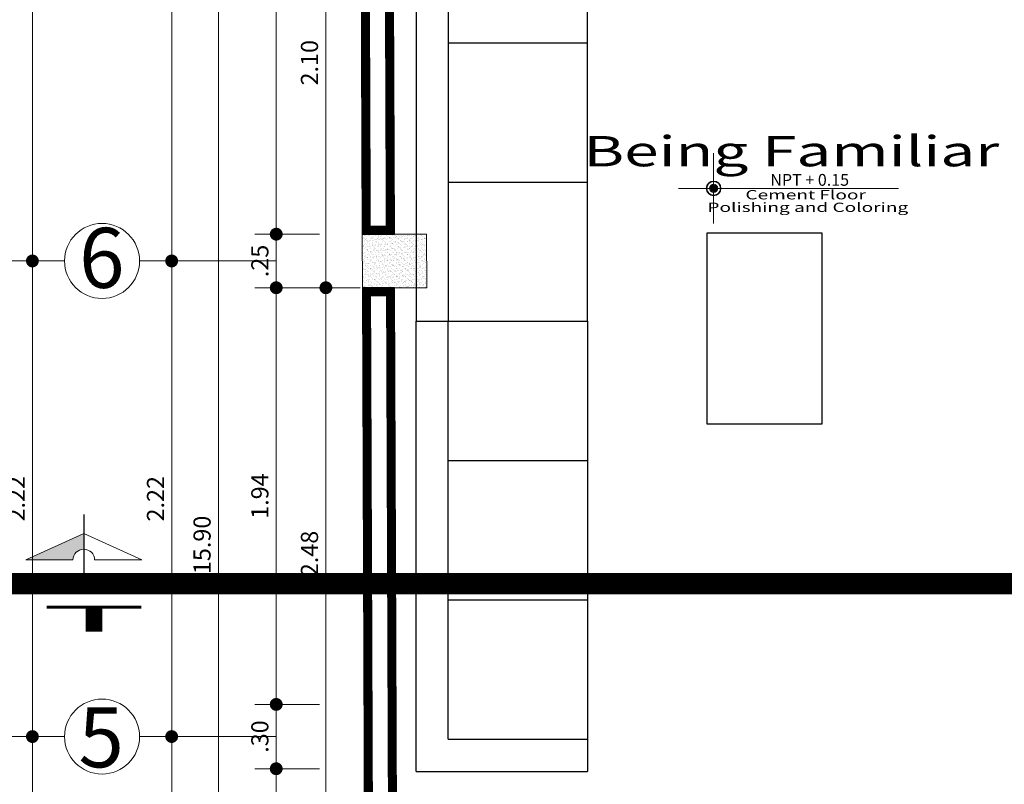
# Model space of a CAD drawing. Units: millimetres. Extents: x 37 to 643, y 8 to 111.
# Drawn here: x 103 to 108, y 83 to 87 of the extents above; entities that cross this region are included whole.
import ezdxf
from ezdxf.enums import TextEntityAlignment as Align

# ---------------------------------------------------------------- set-up
doc = ezdxf.new("R2010")
doc.units = ezdxf.units.MM
doc.linetypes.add('DASHDOT', pattern=[1, 0.5, -0.25, 0, -0.25])
doc.linetypes.add('TRAZO_Y_PUNTO2', pattern=[0.5, 0.25, -0.125, 0, -0.125])
doc.layers.get('0').update_dxf_attribs({"color": 250, "lineweight": 13})
for name, color, linetype, lineweight in [('0-Muro Alto', 156, 'Continuous', 5), ('CIR EJES', 206, 'Continuous', 13), ('COSTRES', 252, 'TRAZO_Y_PUNTO2', 5), ('COTA', 250, 'Continuous', 9), ('INFRA', 253, 'Continuous', 0), ('LINEAS', 250, 'Continuous', 13), ('SOMBRA01', 254, 'Continuous', 20), ('Tex', 251, 'Continuous', 5), ('TEXT2', 7, 'Continuous', 9), ('TEXTURA VARIOS', 251, 'Continuous', 9)]:
    doc.layers.add(name, color=color, linetype=linetype, lineweight=lineweight)
for name, color, linetype, lineweight, true_color in [('columnas', 7, 'Continuous', 9, 0xb6b4a5), ('RAHMEN035', 7, 'Continuous', 9, 0xe8e9e7), ('TEXTO', 7, 'Continuous', 20, 0x51594d)]:
    doc.layers.add(name, color=color, linetype=linetype, lineweight=lineweight, true_color=true_color)
doc.layers.add('ejes', color=227, linetype='DASHDOT')
doc.layers.add('muebles', color=8, linetype='Continuous')
doc.styles.add('HUGO1', font='swisse.ttf')
doc.styles.add('STYLE1', font='arial.ttf', dxfattribs={"width": 2, "height": 0.065})
doc.styles.add('TEXTO-AMBIENTES', font='GOTHIC.TTF', dxfattribs={"width": 1.5, "height": 0.125})
doc.styles.add('TITULO2', font='swissck.ttf')
doc.dimstyles.new('Copy(2) of Copy(2) of ISO-.50', dxfattribs={"dimtxt": 0.08, "dimasz": 0.06, "dimexe": 0.015, "dimexo": 0.01, "dimgap": 0.025, "dimtad": 1, "dimzin": 4, "dimdsep": 46, "dimtxsty": 'HUGO1', "dimblk": 'DOT', "dimcen": 0.015, "dimclrd": 256, "dimclre": 256, "dimclrt": 256, "dimadec": 0, "dimazin": 0, "dimtfac": 1, "dimtmove": 0, "dimatfit": 3, "dimldrblk": 'DOT', "dimfxl": 1, "dimlwd": -1, "dimlwe": -1, "dimarcsym": 0})

# ---------------------------------------------------------------- blocks, each defined once
blk = doc.blocks.new('_Dot')
at = {"layer": 'RAHMEN035', "color": 0, "lineweight": -2}
blk.add_line((-0.5, 0), (-1, 0), dxfattribs=at)
at = {"layer": 'RAHMEN035', "color": 0, "const_width": 0.5}
blk.add_lwpolyline([(-0.25, 0, 1), (0.25, 0, 1)], format="xyb", close=True, dxfattribs=at)
blk = doc.blocks.new('*D149')
at = {"layer": 'COTA', "transparency": 16777216}
for p, q in [((103.0172, 88.2908), (103.6565, 88.2908)), ((103.5065, 85.5508), (103.5065, 88.2308)), ((103.0172, 85.4908), (103.6565, 85.4908))]:
    blk.add_line(p, q, dxfattribs=at)
at = {"layer": 'Defpoints', "color": 0, "lineweight": 5, "transparency": 16777216}
for p in [(102.6172, 88.2908), (103.5065, 88.2908), (102.6172, 85.4908)]:
    blk.add_point(p, dxfattribs=at)
at = {"layer": 'COTA', "transparency": 16777216, "xscale": 0.06, "yscale": 0.06, "zscale": 0.06}
for p, rotation in [((103.5065, 88.2908), 90), ((103.5065, 85.4908), 270)]:
    blk.add_blockref('_Dot', p, dxfattribs=dict(at, rotation=rotation))
at = {"layer": 'COTA', "transparency": 16777216, "insert": (103.4405, 86.8908), "char_height": 0.08, "attachment_point": 5, "rotation": 90, "style": 'HUGO1'}
blk.add_mtext('2.80', dxfattribs=at)
blk = doc.blocks.new('*D146')
at = {"layer": 'COTA', "transparency": 16777216}
for p, q in [((103.0172, 85.4908), (103.6565, 85.4908)), ((103.5065, 83.3314), (103.5065, 85.4308)), ((103.0172, 83.2714), (103.6565, 83.2714))]:
    blk.add_line(p, q, dxfattribs=at)
at = {"layer": 'Defpoints', "color": 0, "lineweight": 5, "transparency": 16777216}
for p in [(102.6172, 85.4908), (103.5065, 85.4908), (102.6172, 83.2714)]:
    blk.add_point(p, dxfattribs=at)
at = {"layer": 'COTA', "transparency": 16777216, "xscale": 0.06, "yscale": 0.06, "zscale": 0.06}
for p, rotation in [((103.5065, 85.4908), 90), ((103.5065, 83.2714), 270)]:
    blk.add_blockref('_Dot', p, dxfattribs=dict(at, rotation=rotation))
at = {"layer": 'COTA', "transparency": 16777216, "insert": (103.4415, 84.3811), "char_height": 0.08, "attachment_point": 5, "rotation": 90, "style": 'HUGO1'}
blk.add_mtext('2.22', dxfattribs=at)
blk = doc.blocks.new('*D147')
at = {"layer": 'COTA', "transparency": 16777216}
for p, q in [((103.0172, 83.2714), (103.6565, 83.2714)), ((103.5065, 82.2709), (103.5065, 83.2114)), ((103.0172, 82.2109), (103.6565, 82.2109))]:
    blk.add_line(p, q, dxfattribs=at)
at = {"layer": 'Defpoints', "color": 0, "lineweight": 5, "transparency": 16777216}
for p in [(102.6172, 83.2714), (103.5065, 83.2714), (102.6172, 82.2109)]:
    blk.add_point(p, dxfattribs=at)
at = {"layer": 'COTA', "transparency": 16777216, "xscale": 0.06, "yscale": 0.06, "zscale": 0.06}
for p, rotation in [((103.5065, 83.2714), 90), ((103.5065, 82.2109), 270)]:
    blk.add_blockref('_Dot', p, dxfattribs=dict(at, rotation=rotation))
at = {"layer": 'COTA', "transparency": 16777216, "insert": (103.4404, 82.7411), "char_height": 0.08, "attachment_point": 5, "rotation": 90, "style": 'HUGO1'}
blk.add_mtext('1.06', dxfattribs=at)
blk = doc.blocks.new('CFG')
at = {"layer": 'LINEAS', "linetype": 'Continuous'}
h = blk.add_hatch(color=256, dxfattribs=at)
h.paths.add_polyline_path([(547.5783, 785.8238), (547.6628, 785.8238, -0.414214), (547.7215, 785.8825), (547.7215, 785.9518), (547.652, 785.9855)])
h.paths.add_polyline_path([(547.652, 785.9855), (547.7215, 785.9518), (547.7215, 786.138)])
for p, q in [((547.5783, 785.8238), (547.7215, 786.138)), ((547.7215, 786.138), (547.7215, 785.8825)), ((547.5783, 785.8238), (547.7215, 785.5096)), ((547.5783, 785.8238), (547.6628, 785.8238)), ((547.5783, 785.8238), (547.7215, 785.5096)), ((547.7215, 785.5096), (547.7215, 785.7652)), ((547.7215, 785.5096), (547.7215, 785.7652))]:
    blk.add_line(p, q, dxfattribs=at)
blk.add_arc((547.7215, 785.8238), 0.0587, 90, 270, dxfattribs=at)
blk = doc.blocks.new('*D286')
at = {"layer": 'COTA', "transparency": 16777216}
for p, q in [((104.8458, 83.4214), (104.5444, 83.4214)), ((104.6444, 83.1814), (104.6444, 83.3614)), ((104.8458, 83.1214), (104.5444, 83.1214))]:
    blk.add_line(p, q, dxfattribs=at)
at = {"layer": 'Defpoints', "color": 0, "lineweight": 5, "transparency": 16777216}
for p in [(104.6444, 83.4214), (105.0458, 83.4214), (105.0458, 83.1214)]:
    blk.add_point(p, dxfattribs=at)
at = {"layer": 'COTA', "transparency": 16777216, "xscale": 0.06, "yscale": 0.06, "zscale": 0.06}
for p, rotation in [((104.6444, 83.4214), 90), ((104.6444, 83.1214), 270)]:
    blk.add_blockref('_Dot', p, dxfattribs=dict(at, rotation=rotation))
at = {"layer": 'COTA', "lineweight": -3, "transparency": 16777216, "insert": (104.5784, 83.2714), "char_height": 0.08, "attachment_point": 5, "rotation": 90, "style": 'HUGO1'}
blk.add_mtext('.30', dxfattribs=at)
blk = doc.blocks.new('*D287')
at = {"layer": 'COTA', "transparency": 16777216}
for p, q in [((104.8457, 85.3658), (104.5444, 85.3658)), ((104.6444, 83.4814), (104.6444, 85.3058)), ((104.8458, 83.4214), (104.5444, 83.4214))]:
    blk.add_line(p, q, dxfattribs=at)
at = {"layer": 'Defpoints', "color": 0, "lineweight": 5, "transparency": 16777216}
for p in [(104.6444, 85.3658), (105.0457, 85.3658), (105.0458, 83.4214)]:
    blk.add_point(p, dxfattribs=at)
at = {"layer": 'COTA', "transparency": 16777216, "xscale": 0.06, "yscale": 0.06, "zscale": 0.06}
for p, rotation in [((104.6444, 85.3658), 90), ((104.6444, 83.4214), 270)]:
    blk.add_blockref('_Dot', p, dxfattribs=dict(at, rotation=rotation))
at = {"layer": 'COTA', "lineweight": -3, "transparency": 16777216, "insert": (104.5783, 84.3936), "char_height": 0.08, "attachment_point": 5, "rotation": 90, "style": 'HUGO1'}
blk.add_mtext('1.94', dxfattribs=at)
blk = doc.blocks.new('*D288')
at = {"layer": 'COTA', "transparency": 16777216}
for p, q in [((104.8459, 85.6158), (104.5444, 85.6158)), ((104.6444, 85.4258), (104.6444, 85.5558)), ((104.8457, 85.3658), (104.5444, 85.3658))]:
    blk.add_line(p, q, dxfattribs=at)
at = {"layer": 'Defpoints', "color": 0, "lineweight": 5, "transparency": 16777216}
for p in [(104.6444, 85.6158), (105.0459, 85.6158), (105.0457, 85.3658)]:
    blk.add_point(p, dxfattribs=at)
at = {"layer": 'COTA', "transparency": 16777216, "xscale": 0.06, "yscale": 0.06, "zscale": 0.06}
for p, rotation in [((104.6444, 85.6158), 90), ((104.6444, 85.3658), 270)]:
    blk.add_blockref('_Dot', p, dxfattribs=dict(at, rotation=rotation))
at = {"layer": 'COTA', "lineweight": -3, "transparency": 16777216, "insert": (104.5784, 85.4908), "char_height": 0.08, "attachment_point": 5, "rotation": 90, "style": 'HUGO1'}
blk.add_mtext('.25', dxfattribs=at)
blk = doc.blocks.new('*D289')
at = {"layer": 'COTA', "transparency": 16777216}
for p, q in [((104.8457, 88.1658), (104.5444, 88.1658)), ((104.6444, 85.6758), (104.6444, 88.1058)), ((104.8459, 85.6158), (104.5444, 85.6158))]:
    blk.add_line(p, q, dxfattribs=at)
at = {"layer": 'Defpoints', "color": 0, "lineweight": 5, "transparency": 16777216}
for p in [(104.6444, 88.1658), (105.0457, 88.1658), (105.0459, 85.6158)]:
    blk.add_point(p, dxfattribs=at)
at = {"layer": 'COTA', "transparency": 16777216, "xscale": 0.06, "yscale": 0.06, "zscale": 0.06}
for p, rotation in [((104.6444, 88.1658), 90), ((104.6444, 85.6158), 270)]:
    blk.add_blockref('_Dot', p, dxfattribs=dict(at, rotation=rotation))
at = {"layer": 'COTA', "lineweight": -3, "transparency": 16777216, "insert": (104.5784, 86.8908), "char_height": 0.08, "attachment_point": 5, "rotation": 90, "style": 'HUGO1'}
blk.add_mtext('2.55', dxfattribs=at)
blk = doc.blocks.new('*D293')
at = {"layer": 'COTA', "transparency": 16777216}
for p, q in [((104.5958, 92.1158), (104.2447, 92.1158)), ((104.3747, 76.2758), (104.3747, 92.0558)), ((104.5958, 76.2158), (104.2447, 76.2158))]:
    blk.add_line(p, q, dxfattribs=at)
at = {"layer": 'Defpoints', "color": 0, "lineweight": 5, "transparency": 16777216}
for p in [(104.3747, 92.1158), (105.0458, 92.1158), (105.0458, 76.2158)]:
    blk.add_point(p, dxfattribs=at)
at = {"layer": 'COTA', "transparency": 16777216, "xscale": 0.06, "yscale": 0.06, "zscale": 0.06}
for p, rotation in [((104.3747, 92.1158), 90), ((104.3747, 76.2158), 270)]:
    blk.add_blockref('_Dot', p, dxfattribs=dict(at, rotation=rotation))
at = {"layer": 'COTA', "lineweight": -3, "transparency": 16777216, "insert": (104.3086, 84.1658), "char_height": 0.08, "attachment_point": 5, "rotation": 90, "style": 'HUGO1'}
blk.add_mtext('15.90', dxfattribs=at)
blk = doc.blocks.new('*D295')
at = {"layer": 'COTA', "transparency": 16777216}
for p, q in [((104.6458, 88.2908), (104.0065, 88.2908)), ((104.1565, 85.5508), (104.1565, 88.2308)), ((104.6458, 85.4908), (104.0065, 85.4908))]:
    blk.add_line(p, q, dxfattribs=at)
at = {"layer": 'Defpoints', "color": 0, "lineweight": 5, "transparency": 16777216}
for p in [(104.1565, 88.2908), (105.0458, 88.2908), (105.0458, 85.4908)]:
    blk.add_point(p, dxfattribs=at)
at = {"layer": 'COTA', "transparency": 16777216, "xscale": 0.06, "yscale": 0.06, "zscale": 0.06}
for p, rotation in [((104.1565, 88.2908), 90), ((104.1565, 85.4908), 270)]:
    blk.add_blockref('_Dot', p, dxfattribs=dict(at, rotation=rotation))
at = {"layer": 'COTA', "transparency": 16777216, "insert": (104.0905, 86.8908), "char_height": 0.08, "attachment_point": 5, "rotation": 90, "style": 'HUGO1'}
blk.add_mtext('2.80', dxfattribs=at)
blk = doc.blocks.new('*D298')
at = {"layer": 'COTA', "transparency": 16777216}
for p, q in [((104.6458, 85.4908), (104.0065, 85.4908)), ((104.1565, 83.3314), (104.1565, 85.4308)), ((104.6458, 83.2714), (104.0065, 83.2714))]:
    blk.add_line(p, q, dxfattribs=at)
at = {"layer": 'Defpoints', "color": 0, "lineweight": 5, "transparency": 16777216}
for p in [(104.1565, 85.4908), (105.0458, 85.4908), (105.0458, 83.2714)]:
    blk.add_point(p, dxfattribs=at)
at = {"layer": 'COTA', "transparency": 16777216, "xscale": 0.06, "yscale": 0.06, "zscale": 0.06}
for p, rotation in [((104.1565, 85.4908), 90), ((104.1565, 83.2714), 270)]:
    blk.add_blockref('_Dot', p, dxfattribs=dict(at, rotation=rotation))
at = {"layer": 'COTA', "transparency": 16777216, "insert": (104.0915, 84.3811), "char_height": 0.08, "attachment_point": 5, "rotation": 90, "style": 'HUGO1'}
blk.add_mtext('2.22', dxfattribs=at)
blk = doc.blocks.new('*D302')
at = {"layer": 'COTA', "transparency": 16777216}
for p, q in [((104.6458, 83.2714), (104.0065, 83.2714)), ((104.1565, 82.2709), (104.1565, 83.2114)), ((104.6458, 82.2109), (104.0065, 82.2109))]:
    blk.add_line(p, q, dxfattribs=at)
at = {"layer": 'Defpoints', "color": 0, "lineweight": 5, "transparency": 16777216}
for p in [(104.1565, 83.2714), (105.0458, 83.2714), (105.0458, 82.2109)]:
    blk.add_point(p, dxfattribs=at)
at = {"layer": 'COTA', "transparency": 16777216, "xscale": 0.06, "yscale": 0.06, "zscale": 0.06}
for p, rotation in [((104.1565, 83.2714), 90), ((104.1565, 82.2109), 270)]:
    blk.add_blockref('_Dot', p, dxfattribs=dict(at, rotation=rotation))
at = {"layer": 'COTA', "transparency": 16777216, "insert": (104.0904, 82.7411), "char_height": 0.08, "attachment_point": 5, "rotation": 90, "style": 'HUGO1'}
blk.add_mtext('1.06', dxfattribs=at)
blk = doc.blocks.new('*D270')
at = {"layer": 'COTA', "transparency": 16777216}
for p, q in [((105.0357, 85.3658), (104.7961, 85.3658)), ((104.8761, 82.9459), (104.8761, 85.3058)), ((105.0358, 82.8859), (104.7961, 82.8859))]:
    blk.add_line(p, q, dxfattribs=at)
at = {"layer": 'Defpoints', "color": 0, "lineweight": 5, "transparency": 16777216}
for p in [(104.8761, 85.3658), (105.0457, 85.3658), (105.0458, 82.8859)]:
    blk.add_point(p, dxfattribs=at)
at = {"layer": 'COTA', "transparency": 16777216, "xscale": 0.06, "yscale": 0.06, "zscale": 0.06}
for p, rotation in [((104.8761, 85.3658), 90), ((104.8761, 82.8859), 270)]:
    blk.add_blockref('_Dot', p, dxfattribs=dict(at, rotation=rotation))
at = {"layer": 'COTA', "lineweight": -3, "transparency": 16777216, "insert": (104.81, 84.1258), "char_height": 0.08, "attachment_point": 5, "rotation": 90, "style": 'HUGO1'}
blk.add_mtext('2.48', dxfattribs=at)
blk = doc.blocks.new('*D269')
at = {"layer": 'COTA', "transparency": 16777216}
for p, q in [((105.0358, 87.4658), (104.7961, 87.4658)), ((104.8761, 85.4258), (104.8761, 87.4058)), ((105.0357, 85.3658), (104.7961, 85.3658))]:
    blk.add_line(p, q, dxfattribs=at)
at = {"layer": 'Defpoints', "color": 0, "lineweight": 5, "transparency": 16777216}
for p in [(104.8761, 87.4658), (105.0458, 87.4658), (105.0457, 85.3658)]:
    blk.add_point(p, dxfattribs=at)
at = {"layer": 'COTA', "transparency": 16777216, "xscale": 0.06, "yscale": 0.06, "zscale": 0.06}
for p, rotation in [((104.8761, 87.4658), 90), ((104.8761, 85.3658), 270)]:
    blk.add_blockref('_Dot', p, dxfattribs=dict(at, rotation=rotation))
at = {"layer": 'COTA', "lineweight": -3, "transparency": 16777216, "insert": (104.81, 86.4158), "char_height": 0.08, "attachment_point": 5, "rotation": 90, "style": 'HUGO1'}
blk.add_mtext('2.10', dxfattribs=at)
blk = doc.blocks.new('*D321')
at = {"layer": 'COTA', "transparency": 16777216}
for p, q in [((104.8458, 83.1214), (104.5444, 83.1214)), ((104.6444, 82.3959), (104.6444, 83.0614)), ((104.8458, 82.3359), (104.5444, 82.3359))]:
    blk.add_line(p, q, dxfattribs=at)
at = {"layer": 'Defpoints', "color": 0, "lineweight": 5, "transparency": 16777216}
for p in [(104.6444, 83.1214), (105.0458, 83.1214), (105.0458, 82.3359)]:
    blk.add_point(p, dxfattribs=at)
at = {"layer": 'COTA', "transparency": 16777216, "xscale": 0.06, "yscale": 0.06, "zscale": 0.06}
for p, rotation in [((104.6444, 83.1214), 90), ((104.6444, 82.3359), 270)]:
    blk.add_blockref('_Dot', p, dxfattribs=dict(at, rotation=rotation))
at = {"layer": 'COTA', "lineweight": -3, "transparency": 16777216, "insert": (104.5783, 82.7286), "char_height": 0.08, "attachment_point": 5, "rotation": 90, "style": 'HUGO1'}
blk.add_mtext('.79', dxfattribs=at)
blk = doc.blocks.new('A$C20B55A3F')
at = {"layer": 'muebles'}
for p, q in [((-0.4821, 1.1185), (-0.4821, -0.9815)), ((-0.4821, 1.1185), (0.3179, 1.1185)), ((0.3179, -0.9815), (0.3179, 1.1185)), ((-0.3321, 0.9685), (0.3179, 0.9685)), ((-0.3321, 0.9685), (-0.3321, -0.9815)), ((-0.3321, 0.3185), (0.3179, 0.3185)), ((-0.3321, -0.3315), (0.3179, -0.3315)), ((-0.4821, -0.9815), (0.3179, -0.9815))]:
    blk.add_line(p, q, dxfattribs=at)

msp = doc.modelspace()

# ---------------------------------------------------------------- hatches: boundary and pattern name
at = {"layer": 'INFRA', "lineweight": 5}
h = msp.add_hatch(dxfattribs=at)
h.set_pattern_fill('AR-SAND', color=256, scale=0.0004, angle=180, style=0)
h.set_pattern_definition([(217.5, (58.011998, 1.629521), (0.0006400125, -0.0195765295), [0, -0.0154432, 0, -0.017272, 0, -0.01651]), (187.5, (58.011998, 1.62952), (-0.017980931, -0.028673004), [0, -0.0083312, 0, -0.0139192, 0, -0.005334]), (147.5, (58.024495, 1.629521), (-0.0316396948, -5.74874e-05), [0, -0.00508, 0, -0.018288, 0, -0.023876]), (137.5, (58.024495, 1.62952), (-0.030542258, -0.008917173), [0, -0.00254, 0, -0.0119888, 0, -0.013716])])
h.paths.add_polyline_path([(105.3459, 85.6158), (105.0459, 85.6158), (105.0468, 85.3658), (105.3468, 85.3658)])
at = {"layer": 'TEXTURA VARIOS'}
h = msp.add_hatch(color=256, dxfattribs=at)
h.paths.add_polyline_path([(106.6858, 85.8636), (106.6858, 85.8611, -0.414214), (106.7175, 85.8294), (106.72, 85.8294, 0.414214)])
h.paths.add_polyline_path([(106.654, 85.8294), (106.6515, 85.8294, 0.414214), (106.6858, 85.7952), (106.6858, 85.7977, -0.414214)])
h = msp.add_hatch(color=256, dxfattribs=at)
h.paths.add_polyline_path([(106.6858, 85.8436), (106.6858, 85.8486, 0.414214), (106.6665, 85.8294), (106.6715, 85.8294, -0.414214)])
h.paths.add_polyline_path([(106.705, 85.8294), (106.7, 85.8294, -0.414214), (106.6858, 85.8152), (106.6858, 85.8102, 0.414214)])
h = msp.add_hatch(color=256, dxfattribs=at)
h.paths.add_polyline_path([(106.6858, 85.8173), (106.6858, 85.8294), (106.6737, 85.8294, 0.414214)])
h.paths.add_polyline_path([(106.6979, 85.8294), (106.6858, 85.8294), (106.6858, 85.8173, 0.414214)])
h.paths.add_polyline_path([(106.6979, 85.8294, 0.414214), (106.6858, 85.8415), (106.6858, 85.8294)])
h.paths.add_polyline_path([(106.6858, 85.8294), (106.6858, 85.8415, 0.414214), (106.6737, 85.8294)])

# ---------------------------------------------------------------- linework, layer by layer
for radius in [0.0342, 0.0142, 0.0121]:
    msp.add_circle((106.6858, 85.8294), radius)
at = {"layer": '0-Muro Alto', "lineweight": -3}
for points in [[(105.1869, 88.0408), (105.1865, 88.1658), (105.0365, 88.1658), (105.0459, 85.6158), (105.1959, 85.6158), (105.1891, 87.4658), (106.5703, 87.4658), (106.5703, 87.5038), (106.5703, 88.1658), (106.4203, 88.1658), (106.4203, 87.6158), (105.1885, 87.6158)], [(106.1644, 82.8859), (105.206, 82.8859), (105.1968, 85.3658), (105.0468, 85.3658), (105.058, 82.3359), (105.208, 82.3359), (105.2065, 82.7359), (106.0144, 82.7359), (106.0144, 82.3359), (106.0144, 82.1859), (106.7653, 82.1859), (106.7653, 81.4158), (106.9153, 81.4158), (106.9153, 82.3359), (106.1644, 82.3359)]]:
    msp.add_lwpolyline(points, close=True, dxfattribs=at)
at = {"layer": '0-Muro Alto', "const_width": 0.04}
for points in [[(105.1669, 88.0407), (105.1666, 88.1458), (105.0566, 88.1458), (105.0658, 85.6358), (105.1758, 85.6358), (105.169, 87.4858), (106.5503, 87.4858), (106.5503, 87.5038), (106.5503, 88.1458), (106.4403, 88.1458), (106.4403, 87.5958), (105.1686, 87.5958)], [(106.1444, 82.8659), (105.1861, 82.8659), (105.1769, 85.3458), (105.0669, 85.3458), (105.0779, 82.3559), (105.1879, 82.3559), (105.1865, 82.7559), (106.0344, 82.7559), (106.0344, 82.3359), (106.0344, 82.2059), (106.7853, 82.2059), (106.7853, 81.4358), (106.8953, 81.4358), (106.8953, 82.3159), (106.1444, 82.3159)]]:
    msp.add_lwpolyline(points, close=True, dxfattribs=at)
at = {"layer": 'CIR EJES'}
for centre in [(103.8315, 85.4908), (103.8315, 83.2714)]:
    msp.add_circle(centre, 0.175, dxfattribs=at)
at = {"layer": 'columnas'}
msp.add_lwpolyline([(105.0459, 85.6158), (105.3459, 85.6158), (105.3468, 85.3658), (105.0468, 85.3658)], close=True, dxfattribs=at)
at = {"layer": 'COSTRES', "ltscale": 3, "const_width": 0.1}
msp.add_lwpolyline([(95.9399, 83.9847), (111.4546, 83.9847)], dxfattribs=at)
at = {"layer": 'LINEAS', "linetype": 'Continuous', "lineweight": 30}
msp.add_line((103.7463, 84.307), (103.7463, 83.979), dxfattribs=at)
msp.add_line((103.7463, 84.307), (103.7463, 83.979), dxfattribs=at)
at = {"layer": 'muebles'}
msp.add_lwpolyline([(106.6543, 85.6208), (106.6543, 84.7309), (107.1925, 84.7309), (107.1925, 85.6208)], close=True, dxfattribs=at)
msp.add_lwpolyline([(106.6543, 85.6208), (106.6543, 84.7309), (107.1925, 84.7309), (107.1925, 85.6208)], close=True, dxfattribs=at)
at = {"layer": 'SOMBRA01'}
for p, q in [((106.71, 85.8294), (106.7, 85.8294)), ((106.7, 85.8294), (106.705, 85.8294)), ((106.71, 85.8294), (106.72, 85.8294)), ((106.715, 85.8294), (106.72, 85.8294))]:
    msp.add_line(p, q, dxfattribs=at)
for radius in [0.0317, 0.0192]:
    msp.add_circle((106.6858, 85.8294), radius, dxfattribs=at)
at = {"layer": 'TEXTURA VARIOS', "ltscale": 0.8}
for p, q in [((106.6858, 85.9934), (106.6858, 85.6655)), ((106.6858, 85.9934), (106.6858, 85.6655)), ((106.5218, 85.8294), (107.5481, 85.8294)), ((106.6017, 85.8294), (107.3467, 85.8294))]:
    msp.add_line(p, q, dxfattribs=at)

# ---------------------------------------------------------------- block references
at = {"layer": 'LINEAS', "linetype": 'Continuous', "xscale": -0.8600161891671348, "yscale": 0.8600161891671348, "zscale": 0.8600161891671017, "rotation": 90}
msp.add_blockref('CFG', (779.5675, 555.1448), dxfattribs=at)
msp.add_blockref('CFG', (779.5675, 555.1448), dxfattribs=at)
at = {"layer": 'muebles', "lineweight": -3}
msp.add_blockref('A$C20B55A3F', (105.7792, 86.1906), dxfattribs=at)
at = {"layer": 'muebles', "lineweight": -3, "xscale": -1, "rotation": 180}
msp.add_blockref('A$C20B55A3F', (105.7792, 84.2276), dxfattribs=at)

# ---------------------------------------------------------------- texts
at = {"layer": 'ejes', "color": 8, "linetype": 'Continuous', "lineweight": 0, "char_height": 0.28, "width": 0.213002, "attachment_point": 1}
for s, insert in [('{\\fCentury Gothic|b0|i0|c0|p34;\\T3.45;\\C256;6}', (103.7244, 85.6453)), ('{\\fCentury Gothic|b0|i0|c0|p34;\\T3.45;\\C256;5}', (103.7216, 83.4079))]:
    msp.add_mtext(s, dxfattribs=dict(at, insert=insert))
at = {"layer": 'LINEAS', "linetype": 'Continuous', "lineweight": 30, "style": 'TITULO2', "width": 5}
msp.add_text('T', height=0.1209, dxfattribs=at).set_placement((103.5469, 83.7609))
msp.add_text('T', height=0.1209, dxfattribs=at).set_placement((103.5469, 83.7609))
at = {"layer": 'Tex', "style": 'TEXTO-AMBIENTES', "width": 1.5}
msp.add_text('Being Familiar', height=0.141291, rotation=360, dxfattribs=at).set_placement((107.0486, 86.003), align=Align.MIDDLE_CENTER)
at = {"layer": 'TEXT2', "style": 'TEXTO-AMBIENTES', "width": 1.5}
for s, p in [('Cement Floor ', (107.1253, 85.7999)), ('Polishing and Coloring', (107.1253, 85.7412))]:
    msp.add_text(s, height=0.043475, dxfattribs=at).set_placement(p, align=Align.MIDDLE_CENTER)
at = {"layer": 'TEXTO', "linetype": 'Continuous', "ltscale": 0.5, "insert": (107.1341, 85.8967), "char_height": 0.055, "width": 0.828151, "attachment_point": 2, "style": 'STYLE1'}
msp.add_mtext('NPT + 0.15', dxfattribs=at)

# ---------------------------------------------------------------- dimensions: what is measured, and where the dimension line sits
at = {"layer": 'COTA', "lineweight": -3}
for base, p1, p2, angle, override, picture, middle in [((104.3747, 92.1158), (105.0458, 76.2158), (105.0458, 92.1158), 90, {"dimexe": 0.13, "dimexo": 0.45}, '*D293', (104.3086, 84.1658)), ((104.6444, 88.1658), (105.0459, 85.6158), (105.0457, 88.1658), 270, {"dimexe": 0.1, "dimexo": 0.2}, '*D289', (104.5784, 86.8908)), ((104.8761, 87.4658), (105.0457, 85.3658), (105.0458, 87.4658), 270, {"dimexe": 0.08}, '*D269', (104.81, 86.4158)), ((104.6444, 85.6158), (105.0457, 85.3658), (105.0459, 85.6158), 270, {"dimexe": 0.1, "dimexo": 0.2}, '*D288', (104.5784, 85.4908)), ((104.6444, 85.3658), (105.0458, 83.4214), (105.0457, 85.3658), 270, {"dimexe": 0.1, "dimexo": 0.2}, '*D287', (104.5783, 84.3936)), ((104.8761, 85.3658), (105.0458, 82.8859), (105.0457, 85.3658), 270, {"dimexe": 0.08}, '*D270', (104.81, 84.1258)), ((104.6444, 83.4214), (105.0458, 83.1214), (105.0458, 83.4214), 270, {"dimexe": 0.1, "dimexo": 0.2}, '*D286', (104.5784, 83.2714)), ((104.6444, 83.1214), (105.0458, 82.3359), (105.0458, 83.1214), 270, {"dimexe": 0.1, "dimexo": 0.2}, '*D321', (104.5783, 82.7286))]:
    dim = msp.add_linear_dim(base=base, p1=p1, p2=p2, angle=angle, dimstyle='Copy(2) of Copy(2) of ISO-.50', override=override, dxfattribs=at)
    dim.commit()
    dim.dimension.update_dxf_attribs({"geometry": picture, "text_midpoint": middle})
at = {"layer": 'COTA'}
for base, p1, p2, picture, middle in [((103.5065, 88.2908), (102.6172, 85.4908), (102.6172, 88.2908), '*D149', (103.4405, 86.8908)), ((104.1565, 88.2908), (105.0458, 85.4908), (105.0458, 88.2908), '*D295', (104.0905, 86.8908)), ((103.5065, 85.4908), (102.6172, 83.2714), (102.6172, 85.4908), '*D146', (103.4415, 84.3811)), ((104.1565, 85.4908), (105.0458, 83.2714), (105.0458, 85.4908), '*D298', (104.0915, 84.3811)), ((103.5065, 83.2714), (102.6172, 82.2109), (102.6172, 83.2714), '*D147', (103.4404, 82.7411)), ((104.1565, 83.2714), (105.0458, 82.2109), (105.0458, 83.2714), '*D302', (104.0904, 82.7411))]:
    dim = msp.add_linear_dim(base=base, p1=p1, p2=p2, angle=90, dimstyle='Copy(2) of Copy(2) of ISO-.50', override={"dimexe": 0.15, "dimexo": 0.4}, dxfattribs=at)
    dim.commit()
    dim.dimension.update_dxf_attribs({"geometry": picture, "text_midpoint": middle})

doc.saveas('drawing.dxf')
